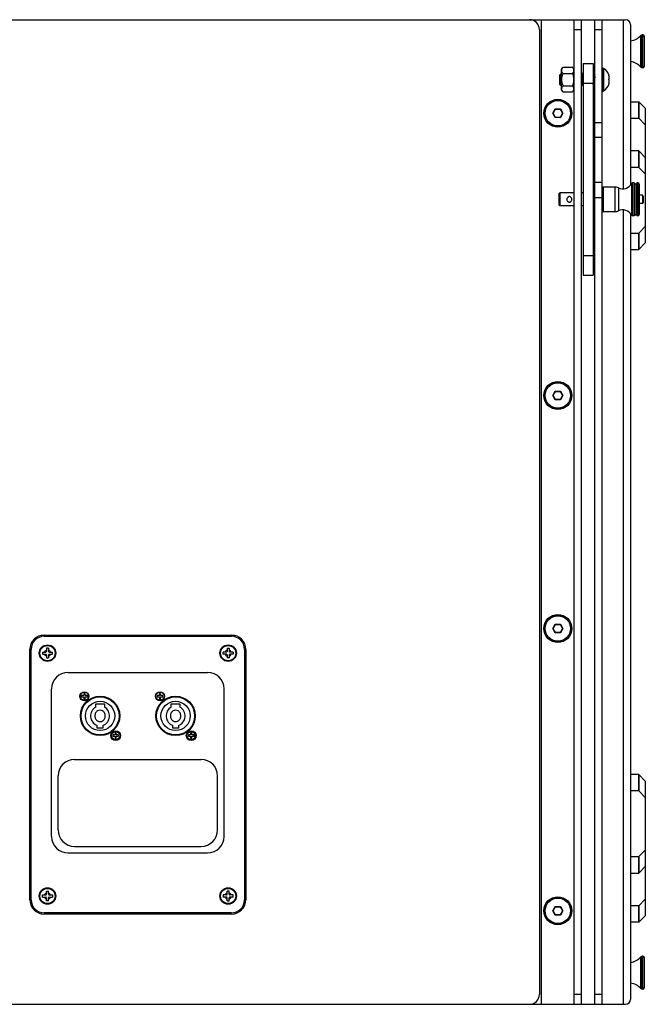
# Model space of a CAD drawing. Units: millimetres. Extents: x 2540 to 5573, y 1299 to 3782.
# Drawn here: x 5192 to 5573, y 2237 to 2837 of the extents above; entities that cross this region are included whole.
import ezdxf

# ---------------------------------------------------------------- set-up
doc = ezdxf.new("R2010")
doc.units = ezdxf.units.MM
for name, color, linetype in [('02___PRT_ALL_AXES', 7, 'Continuous'), ('03___PRT_ALL_CURVES', 7, 'Continuous'), ('06___PRT_ALL_SURFS', 7, 'Continuous')]:
    doc.layers.add(name, color=color, linetype=linetype)

msp = doc.modelspace()

# ---------------------------------------------------------------- linework, layer by layer
at = {"color": 4, "linetype": 'Continuous'}
for p, q in [((4966.607, 2837.306), (5560.607, 2837.306)), ((5509.357, 2237.306), (5509.357, 2837.306)), ((5529.357, 2237.306), (5529.357, 2837.306)), ((5533.857, 2237.306), (5533.857, 2837.306)), ((5541.857, 2237.306), (5541.857, 2837.306)), ((5546.357, 2237.306), (5546.357, 2837.306)), ((5559.107, 2837.306), (5559.107, 2734.249)), ((5563.607, 2834.306), (5563.607, 2736.572)), ((5508.107, 2831.306), (5508.107, 2243.306)), ((5529.357, 2831.306), (5533.857, 2831.306)), ((5541.857, 2831.306), (5546.357, 2831.306)), ((5522.604, 2808.312), (5528.11, 2808.312)), ((5520.357, 2803.506), (5520.708, 2803.858)), ((5520.357, 2803.506), (5520.357, 2798.106)), ((5520.844, 2803.645), (5520.724, 2803.852)), ((5521.179, 2804.31), (5520.818, 2803.689)), ((5521.229, 2804.378), (5521.357, 2804.506)), ((5521.357, 2806.806), (5521.357, 2794.806)), ((5522.604, 2804.559), (5528.11, 2804.559)), ((5534.399, 2804.69), (5533.857, 2803.756)), ((5534.399, 2804.69), (5534.418, 2804.706)), ((5534.518, 2804.706), (5534.537, 2804.69)), ((5534.857, 2804.139), (5534.537, 2804.69)), ((5540.899, 2804.69), (5540.857, 2804.617)), ((5540.899, 2804.69), (5540.918, 2804.706)), ((5541.037, 2804.69), (5541.018, 2804.706)), ((5541.644, 2803.645), (5541.037, 2804.69)), ((5541.857, 2804.1), (5541.618, 2803.689)), ((5546.663, 2807.806), (5546.663, 2793.806)), ((5547.178, 2807.664), (5547.178, 2793.949)), ((5550.424, 2803.507), (5550.588, 2803.507)), ((5550.461, 2803.327), (5550.588, 2803.507)), ((5520.357, 2798.106), (5521.121, 2797.343)), ((5521.134, 2797.348), (5521.12, 2797.343)), ((5521.134, 2797.348), (5521.357, 2797.732)), ((5522.604, 2797.054), (5528.11, 2797.054)), ((5528.442, 2796.812), (5528.441, 2796.814)), ((5533.887, 2796.923), (5534.468, 2797.923)), ((5534.104, 2801.351), (5534.186, 2800.215)), ((5534.443, 2797.968), (5534.857, 2797.254)), ((5540.857, 2797.732), (5540.968, 2797.923)), ((5540.943, 2797.968), (5541.549, 2796.923)), ((5541.668, 2796.906), (5541.687, 2796.923)), ((5541.687, 2796.923), (5541.857, 2797.216)), ((5550.588, 2798.106), (5550.424, 2798.106)), ((5550.461, 2798.286), (5550.588, 2798.106)), ((5522.604, 2793.301), (5528.11, 2793.301)), ((5563.607, 2787.306), (5568.607, 2787.306)), ((5516.24, 2780.306), (5517.798, 2783.006)), ((5517.798, 2777.606), (5516.24, 2780.306)), ((5516.47, 2780.306), (5516.24, 2780.306)), ((5516.47, 2780.306), (5517.914, 2782.806)), ((5517.914, 2777.806), (5516.47, 2780.306)), ((5517.798, 2783.006), (5520.916, 2783.006)), ((5517.914, 2782.806), (5517.798, 2783.006)), ((5517.914, 2782.806), (5520.801, 2782.806)), ((5520.801, 2782.806), (5520.916, 2783.006)), ((5520.801, 2782.806), (5522.244, 2780.306)), ((5522.244, 2780.306), (5520.801, 2777.806)), ((5520.916, 2783.006), (5522.475, 2780.306)), ((5522.475, 2780.306), (5520.916, 2777.606)), ((5522.244, 2780.306), (5522.475, 2780.306)), ((5572.607, 2783.306), (5572.607, 2701.306)), ((5517.914, 2777.806), (5517.798, 2777.606)), ((5520.916, 2777.606), (5517.798, 2777.606)), ((5520.801, 2777.806), (5517.914, 2777.806)), ((5520.801, 2777.806), (5520.916, 2777.606)), ((5541.857, 2774.719), (5546.357, 2774.719)), ((5563.607, 2777.306), (5568.607, 2777.306)), ((5568.607, 2777.306), (5572.607, 2773.306)), ((5546.357, 2765.554), (5541.857, 2765.554)), ((5568.607, 2757.306), (5563.607, 2757.306)), ((5568.607, 2747.306), (5563.607, 2747.306)), ((5568.607, 2747.306), (5572.607, 2743.306)), ((5546.357, 2738.059), (5541.857, 2738.059)), ((5541.857, 2728.893), (5546.357, 2728.893)), ((5559.107, 2721.384), (5559.107, 2237.306)), ((5563.607, 2719.056), (5563.607, 2240.306)), ((5563.607, 2707.306), (5568.607, 2707.306)), ((5572.607, 2711.306), (5568.607, 2707.306)), ((5563.607, 2697.306), (5568.607, 2697.306)), ((5516.24, 2608.306), (5517.798, 2611.006)), ((5516.47, 2608.306), (5517.914, 2610.806)), ((5517.798, 2611.006), (5520.916, 2611.006)), ((5517.914, 2610.806), (5517.798, 2611.006)), ((5517.914, 2610.806), (5520.801, 2610.806)), ((5520.801, 2610.806), (5520.916, 2611.006)), ((5520.801, 2610.806), (5522.244, 2608.306)), ((5520.916, 2611.006), (5522.475, 2608.306)), ((5517.798, 2605.606), (5516.24, 2608.306)), ((5516.47, 2608.306), (5516.24, 2608.306)), ((5517.914, 2605.806), (5516.47, 2608.306)), ((5517.914, 2605.806), (5517.798, 2605.606)), ((5520.916, 2605.606), (5517.798, 2605.606)), ((5520.801, 2605.806), (5517.914, 2605.806)), ((5522.244, 2608.306), (5520.801, 2605.806)), ((5520.801, 2605.806), (5520.916, 2605.606)), ((5522.475, 2608.306), (5520.916, 2605.606)), ((5522.244, 2608.306), (5522.475, 2608.306)), ((5516.24, 2466.306), (5517.798, 2469.006)), ((5517.798, 2463.606), (5516.24, 2466.306)), ((5516.47, 2466.306), (5516.24, 2466.306)), ((5516.47, 2466.306), (5517.914, 2468.806)), ((5517.914, 2463.806), (5516.47, 2466.306)), ((5517.798, 2469.006), (5520.916, 2469.006)), ((5517.914, 2468.806), (5517.798, 2469.006)), ((5517.914, 2468.806), (5520.801, 2468.806)), ((5520.801, 2468.806), (5520.916, 2469.006)), ((5520.801, 2468.806), (5522.244, 2466.306)), ((5522.244, 2466.306), (5520.801, 2463.806)), ((5520.916, 2469.006), (5522.475, 2466.306)), ((5522.475, 2466.306), (5520.916, 2463.606)), ((5522.244, 2466.306), (5522.475, 2466.306)), ((5517.914, 2463.806), (5517.798, 2463.606)), ((5520.916, 2463.606), (5517.798, 2463.606)), ((5520.801, 2463.806), (5517.914, 2463.806)), ((5520.801, 2463.806), (5520.916, 2463.606)), ((5209.264, 2454.264), (5207.95, 2454.264)), ((5207.95, 2454.264), (5207.95, 2452.358)), ((5209.264, 2454.264), (5209.264, 2452.358)), ((5317.95, 2454.264), (5319.264, 2454.264)), ((5317.95, 2454.264), (5317.95, 2452.358)), ((5319.264, 2454.264), (5319.264, 2452.358)), ((5205.65, 2451.964), (5207.556, 2451.964)), ((5205.65, 2451.964), (5205.65, 2450.649)), ((5205.65, 2450.649), (5207.556, 2450.649)), ((5207.95, 2450.255), (5207.95, 2448.349)), ((5207.95, 2448.349), (5209.264, 2448.349)), ((5209.264, 2450.255), (5209.264, 2448.349)), ((5209.659, 2451.964), (5211.564, 2451.964)), ((5209.659, 2450.649), (5211.564, 2450.649)), ((5211.564, 2450.649), (5211.564, 2451.964)), ((5317.556, 2451.964), (5315.65, 2451.964)), ((5315.65, 2450.649), (5315.65, 2451.964)), ((5317.556, 2450.649), (5315.65, 2450.649)), ((5317.95, 2450.255), (5317.95, 2448.349)), ((5319.264, 2448.349), (5317.95, 2448.349)), ((5319.264, 2450.255), (5319.264, 2448.349)), ((5321.564, 2451.964), (5319.659, 2451.964)), ((5321.564, 2450.649), (5319.659, 2450.649)), ((5321.564, 2451.964), (5321.564, 2450.649)), ((5230.707, 2425.456), (5229.357, 2425.456)), ((5229.357, 2425.456), (5229.357, 2424.656)), ((5229.357, 2424.656), (5230.707, 2424.656)), ((5231.507, 2426.806), (5230.707, 2426.806)), ((5230.707, 2426.806), (5230.707, 2425.456)), ((5230.707, 2424.656), (5230.707, 2423.306)), ((5231.507, 2425.456), (5231.507, 2426.806)), ((5232.857, 2425.456), (5231.507, 2425.456)), ((5231.507, 2424.656), (5232.857, 2424.656)), ((5231.507, 2423.306), (5231.507, 2424.656)), ((5232.857, 2424.656), (5232.857, 2425.456)), ((5276.707, 2425.456), (5275.357, 2425.456)), ((5275.357, 2425.456), (5275.357, 2424.656)), ((5275.357, 2424.656), (5276.707, 2424.656)), ((5277.507, 2426.806), (5276.707, 2426.806)), ((5276.707, 2426.806), (5276.707, 2425.456)), ((5276.707, 2424.656), (5276.707, 2423.306)), ((5277.507, 2425.456), (5277.507, 2426.806)), ((5278.857, 2425.456), (5277.507, 2425.456)), ((5277.507, 2424.656), (5278.857, 2424.656)), ((5277.507, 2423.306), (5277.507, 2424.656)), ((5278.857, 2424.656), (5278.857, 2425.456)), ((5230.707, 2423.306), (5231.507, 2423.306)), ((5237.957, 2420.456), (5243.257, 2420.456)), ((5237.957, 2418.47), (5237.957, 2420.456)), ((5243.257, 2420.456), (5243.257, 2418.47)), ((5276.707, 2423.306), (5277.507, 2423.306)), ((5283.957, 2420.456), (5289.257, 2420.456)), ((5283.957, 2418.47), (5283.957, 2420.456)), ((5289.257, 2420.456), (5289.257, 2418.47)), ((5238.907, 2405.656), (5238.907, 2407.229)), ((5242.307, 2407.229), (5242.307, 2405.656)), ((5284.907, 2405.656), (5284.907, 2407.229)), ((5288.307, 2407.229), (5288.307, 2405.656)), ((5242.307, 2405.656), (5238.907, 2405.656)), ((5249.707, 2401.456), (5248.357, 2401.456)), ((5248.357, 2401.456), (5248.357, 2400.656)), ((5248.357, 2400.656), (5249.707, 2400.656)), ((5250.507, 2402.806), (5249.707, 2402.806)), ((5249.707, 2402.806), (5249.707, 2401.456)), ((5249.707, 2400.656), (5249.707, 2399.306)), ((5250.507, 2401.456), (5250.507, 2402.806)), ((5251.857, 2401.456), (5250.507, 2401.456)), ((5250.507, 2400.656), (5251.857, 2400.656)), ((5250.507, 2399.306), (5250.507, 2400.656)), ((5251.857, 2400.656), (5251.857, 2401.456)), ((5288.307, 2405.656), (5284.907, 2405.656)), ((5295.707, 2401.456), (5294.357, 2401.456)), ((5294.357, 2401.456), (5294.357, 2400.656)), ((5294.357, 2400.656), (5295.707, 2400.656)), ((5296.507, 2402.806), (5295.707, 2402.806)), ((5295.707, 2402.806), (5295.707, 2401.456)), ((5295.707, 2400.656), (5295.707, 2399.306)), ((5296.507, 2401.456), (5296.507, 2402.806)), ((5297.857, 2401.456), (5296.507, 2401.456)), ((5296.507, 2400.656), (5297.857, 2400.656)), ((5296.507, 2399.306), (5296.507, 2400.656)), ((5297.857, 2400.656), (5297.857, 2401.456)), ((5249.707, 2399.306), (5250.507, 2399.306)), ((5295.707, 2399.306), (5296.507, 2399.306)), ((5568.607, 2377.306), (5563.607, 2377.306)), ((5572.607, 2373.306), (5572.607, 2291.306)), ((5568.607, 2367.306), (5563.607, 2367.306)), ((5568.607, 2367.306), (5572.607, 2363.306)), ((5572.607, 2331.306), (5568.607, 2327.306)), ((5563.607, 2327.306), (5568.607, 2327.306)), ((5563.607, 2317.306), (5568.607, 2317.306)), ((5207.95, 2306.264), (5209.264, 2306.264)), ((5207.95, 2304.358), (5207.95, 2306.264)), ((5209.264, 2304.358), (5209.264, 2306.264)), ((5319.264, 2306.264), (5317.95, 2306.264)), ((5317.95, 2304.358), (5317.95, 2306.264)), ((5319.264, 2304.358), (5319.264, 2306.264)), ((5205.65, 2303.964), (5207.556, 2303.964)), ((5205.65, 2302.649), (5205.65, 2303.964)), ((5205.65, 2302.649), (5207.556, 2302.649)), ((5207.95, 2300.349), (5207.95, 2302.255)), ((5209.264, 2300.349), (5207.95, 2300.349)), ((5209.264, 2300.349), (5209.264, 2302.255)), ((5209.659, 2303.964), (5211.564, 2303.964)), ((5209.659, 2302.649), (5211.564, 2302.649)), ((5211.564, 2303.964), (5211.564, 2302.649)), ((5317.556, 2303.964), (5315.65, 2303.964)), ((5315.65, 2303.964), (5315.65, 2302.649)), ((5317.556, 2302.649), (5315.65, 2302.649)), ((5317.95, 2300.349), (5317.95, 2302.255)), ((5317.95, 2300.349), (5319.264, 2300.349)), ((5319.264, 2300.349), (5319.264, 2302.255)), ((5321.564, 2303.964), (5319.659, 2303.964)), ((5321.564, 2302.649), (5319.659, 2302.649)), ((5321.564, 2302.649), (5321.564, 2303.964)), ((5568.607, 2297.306), (5572.607, 2301.306)), ((5516.24, 2294.306), (5517.798, 2297.006)), ((5517.798, 2291.606), (5516.24, 2294.306)), ((5516.47, 2294.306), (5516.24, 2294.306)), ((5516.47, 2294.306), (5517.914, 2296.806)), ((5517.914, 2291.806), (5516.47, 2294.306)), ((5517.798, 2297.006), (5520.916, 2297.006)), ((5517.914, 2296.806), (5517.798, 2297.006)), ((5517.914, 2296.806), (5520.801, 2296.806)), ((5520.801, 2296.806), (5520.916, 2297.006)), ((5520.801, 2296.806), (5522.244, 2294.306)), ((5522.244, 2294.306), (5520.801, 2291.806)), ((5520.916, 2297.006), (5522.475, 2294.306)), ((5522.475, 2294.306), (5520.916, 2291.606)), ((5522.244, 2294.306), (5522.475, 2294.306)), ((5568.607, 2297.306), (5563.607, 2297.306)), ((5517.914, 2291.806), (5517.798, 2291.606)), ((5520.916, 2291.606), (5517.798, 2291.606)), ((5520.801, 2291.806), (5517.914, 2291.806)), ((5520.801, 2291.806), (5520.916, 2291.606)), ((5568.607, 2287.306), (5563.607, 2287.306)), ((5533.857, 2243.306), (5529.357, 2243.306)), ((5546.357, 2243.306), (5541.857, 2243.306)), ((4985.357, 2237.306), (5560.607, 2237.306))]:
    msp.add_line(p, q, dxfattribs=at)
at = {"color": 4}
for p, q in [((5206.607, 2462.306), (5320.607, 2462.306)), ((5206.607, 2461.556), (5320.607, 2461.556)), ((5197.857, 2301.056), (5197.857, 2453.556)), ((5198.607, 2301.056), (5198.607, 2453.556)), ((5328.607, 2453.556), (5328.607, 2301.056)), ((5329.357, 2453.556), (5329.357, 2301.056)), ((5221.107, 2439.556), (5306.107, 2439.556)), ((5211.107, 2339.556), (5211.107, 2429.556)), ((5316.107, 2339.556), (5316.107, 2429.556)), ((5225.107, 2386.556), (5302.107, 2386.556)), ((5215.107, 2343.556), (5215.107, 2376.556)), ((5312.107, 2343.556), (5312.107, 2376.556)), ((5221.107, 2329.556), (5306.107, 2329.556)), ((5225.107, 2333.556), (5302.107, 2333.556)), ((5320.607, 2293.056), (5206.607, 2293.056)), ((5320.607, 2292.306), (5206.607, 2292.306))]:
    msp.add_line(p, q, dxfattribs=at)
at = {"color": 4, "linetype": 'Continuous'}
for centre, radius in [((5519.357, 2780.306), 8.5), ((5519.357, 2780.306), 7.85), ((5519.357, 2780.306), 7.75), ((5519.357, 2608.306), 8.5), ((5519.357, 2608.306), 7.85), ((5519.357, 2608.306), 7.75), ((5519.357, 2466.306), 8.5), ((5519.357, 2466.306), 7.85), ((5519.357, 2466.306), 7.75), ((5208.607, 2451.306), 4.6), ((5318.607, 2451.306), 4.6), ((5231.107, 2425.056), 2.75), ((5231.107, 2425.056), 2.5), ((5240.607, 2413.056), 11.6), ((5277.107, 2425.056), 2.75), ((5277.107, 2425.056), 2.5), ((5286.607, 2413.056), 11.6), ((5240.607, 2413.056), 8.9), ((5286.607, 2413.056), 8.9), ((5250.107, 2401.056), 3), ((5250.107, 2401.056), 2.5), ((5296.107, 2401.056), 3), ((5296.107, 2401.056), 2.5), ((5208.607, 2303.306), 4.6), ((5318.607, 2303.306), 4.6), ((5519.357, 2294.306), 8.5), ((5519.357, 2294.306), 7.85), ((5519.357, 2294.306), 7.75)]:
    msp.add_circle(centre, radius, dxfattribs=at)
at = {"color": 4}
for centre in [(5208.607, 2451.306), (5318.607, 2451.306), (5208.607, 2303.306), (5318.607, 2303.306)]:
    msp.add_circle(centre, 5, dxfattribs=at)
at = {"color": 4, "linetype": 'Continuous'}
for centre, radius, start, end in [((5502.107, 2831.306), 6, 0, 90), ((5560.607, 2834.306), 3, 0, 90), ((5524.082, 2805.819), 2.898, 120.660423, 160.079105), ((5526.632, 2805.819), 2.898, 19.920895, 59.339577), ((5546.663, 2806.806), 1, 58.997281, 90), ((5544.862, 2802.148), 5.726, 11.892048, 13.732877), ((5544.92, 2802.156), 5.667, 346.218209, 11.926495), ((5544.922, 2799.456), 5.665, 348.070211, 13.786834), ((5544.831, 2799.473), 5.758, 346.266284, 348.097793), ((5524.082, 2795.794), 2.898, 199.920895, 239.339577), ((5526.632, 2795.794), 2.898, 300.660423, 340.079105), ((5546.663, 2794.806), 1, 270, 301.002719), ((5526.357, 2727.806), 1.5, 172.331116, 187.668884), ((5526.357, 2727.806), 1.5, 352.331116, 7.668884), ((5207.556, 2452.358), 0.394, 270, 0), ((5207.556, 2450.255), 0.394, 0, 90), ((5209.659, 2452.358), 0.394, 180, 270), ((5209.659, 2450.255), 0.394, 90, 180), ((5317.556, 2452.358), 0.394, 270, 0), ((5317.556, 2450.255), 0.394, 0, 90), ((5319.659, 2452.358), 0.394, 180, 270), ((5319.659, 2450.255), 0.394, 90, 180), ((5207.556, 2304.358), 0.394, 270, 0), ((5209.659, 2304.358), 0.394, 180, 270), ((5317.556, 2304.358), 0.394, 270, 0), ((5319.659, 2304.358), 0.394, 180, 270), ((5207.556, 2302.255), 0.394, 0, 90), ((5209.659, 2302.255), 0.394, 90, 180), ((5317.556, 2302.255), 0.394, 0, 90), ((5319.659, 2302.255), 0.394, 90, 180), ((5502.107, 2243.306), 6, 270, 0), ((5560.607, 2240.306), 3, 270, 0)]:
    msp.add_arc(centre, radius, start, end, dxfattribs=at)
at = {"color": 4}
for centre, radius, start, end in [((5206.607, 2453.556), 8.75, 90, 180), ((5206.607, 2453.556), 8, 90, 180), ((5320.607, 2453.556), 8.75, 0, 90), ((5320.607, 2453.556), 8, 0, 90), ((5221.107, 2429.556), 10, 90, 180), ((5306.107, 2429.556), 10, 0, 90), ((5225.107, 2376.556), 10, 90, 180), ((5302.107, 2376.556), 10, 0, 90), ((5225.107, 2343.556), 10, 180, 270), ((5302.107, 2343.556), 10, 270, 0), ((5221.107, 2339.556), 10, 180, 270), ((5306.107, 2339.556), 10, 270, 0), ((5206.607, 2301.056), 8.75, 180, 270), ((5206.607, 2301.056), 8, 180, 270), ((5320.607, 2301.056), 8, 270, 0), ((5320.607, 2301.056), 8.75, 270, 0)]:
    msp.add_arc(centre, radius, start, end, dxfattribs=at)
at = {"color": 4, "linetype": 'Continuous'}
for centre, start_param, end_param in [((5240.607, 2413.056), 0.4789748, 2.8414545), ((5240.607, 2413.056), -2.8414545, -0.4789748), ((5286.607, 2413.056), 0.4789748, 2.8414545), ((5286.607, 2413.056), -2.8414545, -0.4789748)]:
    msp.add_ellipse(centre, major_axis=(0, 6.1), ratio=0.942623, start_param=start_param, end_param=end_param, dxfattribs=at)
for points, knots in [([(5522.243, 2808.044), (5522.11, 2807.921), (5521.89, 2807.651), (5521.689, 2807.192), (5521.598, 2806.731), (5521.583, 2806.115), (5521.732, 2805.477), (5522.126, 2804.903), (5522.428, 2804.663), (5522.604, 2804.559)], [0, 0, 0, 0, 0.5420059, 1.0271651, 1.4885114, 1.9429451, 2.8721315, 3.3932264, 4.0070558, 4.0070558, 4.0070558, 4.0070558]), ([(5522.604, 2808.312), (5522.57, 2808.292), (5522.443, 2808.212), (5522.324, 2808.119), (5522.243, 2808.044)], [0, 0, 0, 0, 0.11903067, 0.4506265, 0.4506265, 0.4506265, 0.4506265]), ([(5528.472, 2808.044), (5528.446, 2808.068), (5528.333, 2808.167), (5528.209, 2808.253), (5528.11, 2808.312)], [0, 0, 0, 0, 0.10669154, 0.45063545, 0.45063545, 0.45063545, 0.45063545]), ([(5528.11, 2804.559), (5528.286, 2804.663), (5528.588, 2804.903), (5528.982, 2805.477), (5529.132, 2806.115), (5529.117, 2806.731), (5529.025, 2807.192), (5528.825, 2807.651), (5528.604, 2807.921), (5528.472, 2808.044)], [0, 0, 0, 0, 0.6138076, 1.1348627, 2.0640139, 2.5184608, 2.979824, 3.465001, 4.0070307, 4.0070307, 4.0070307, 4.0070307]), ([(5520.724, 2803.852), (5520.722, 2803.855), (5520.718, 2803.862), (5520.71, 2803.859), (5520.708, 2803.858)], [0, 0, 0, 0, 0.010986371, 0.018997284, 0.018997284, 0.018997284, 0.018997284]), ([(5520.914, 2800.806), (5520.899, 2801.179), (5520.877, 2801.721), (5520.846, 2802.413), (5520.823, 2802.86), (5520.799, 2803.235), (5520.779, 2803.497), (5520.762, 2803.661), (5520.75, 2803.748), (5520.739, 2803.809), (5520.73, 2803.842), (5520.724, 2803.852)], [0, 0, 0, 0, 1.1185482, 1.6270592, 2.0791258, 2.4595031, 2.7550779, 2.8676939, 2.9554846, 3.0177602, 3.0544354, 3.0544354, 3.0544354, 3.0544354]), ([(5520.844, 2803.645), (5520.86, 2803.618), (5520.883, 2803.535), (5520.913, 2803.382), (5520.944, 2803.165), (5520.975, 2802.894), (5521.006, 2802.572), (5521.05, 2802.066), (5521.103, 2801.374), (5521.164, 2800.52), (5521.225, 2799.693), (5521.285, 2798.972), (5521.331, 2798.536), (5521.357, 2798.349)], [0, 0, 0, 0, 0.0945277, 0.2526512, 0.472043, 0.7479482, 1.0740036, 1.4425333, 2.2712184, 3.1556008, 4.0118316, 4.7588164, 5.326121, 5.326121, 5.326121, 5.326121]), ([(5521.179, 2804.31), (5521.183, 2804.317), (5521.198, 2804.341), (5521.215, 2804.364), (5521.229, 2804.378)], [0, 0, 0, 0, 0.023914925, 0.084148705, 0.084148705, 0.084148705, 0.084148705]), ([(5521.229, 2804.378), (5521.246, 2804.395), (5521.293, 2804.426), (5521.341, 2804.396), (5521.357, 2804.379)], [0, 0, 0, 0, 0.07280533, 0.14398289, 0.14398289, 0.14398289, 0.14398289]), ([(5522.604, 2804.559), (5522.182, 2804.059), (5521.816, 2803.092), (5521.624, 2801.797), (5521.58, 2800.806), (5521.624, 2799.815), (5521.816, 2798.521), (5522.182, 2797.554), (5522.604, 2797.054)], [0, 0, 0, 0, 1.9621436, 2.9514777, 3.9409655, 4.9304531, 5.9197829, 7.881913, 7.881913, 7.881913, 7.881913]), ([(5528.11, 2797.054), (5528.532, 2797.554), (5528.899, 2798.521), (5529.09, 2799.815), (5529.135, 2800.806), (5529.09, 2801.797), (5528.899, 2803.092), (5528.532, 2804.059), (5528.11, 2804.559)], [0, 0, 0, 0, 1.9621378, 2.9514447, 3.9409735, 4.9305031, 5.9198085, 7.8819096, 7.8819096, 7.8819096, 7.8819096]), ([(5533.857, 2803.617), (5533.871, 2803.581), (5533.894, 2803.488), (5533.923, 2803.318), (5533.953, 2803.094), (5533.996, 2802.699), (5534.047, 2802.112), (5534.084, 2801.618), (5534.104, 2801.351)], [0, 0, 0, 0, 0.1145488, 0.2874135, 0.515594, 0.7943909, 1.4788372, 2.2813114, 2.2813114, 2.2813114, 2.2813114]), ([(5534.418, 2804.706), (5534.428, 2804.706), (5534.447, 2804.676), (5534.462, 2804.622), (5534.483, 2804.526), (5534.502, 2804.398), (5534.522, 2804.235), (5534.55, 2803.953), (5534.585, 2803.529), (5534.624, 2802.946), (5534.664, 2802.28), (5534.704, 2801.558), (5534.73, 2801.06), (5534.743, 2800.806)], [0, 0, 0, 0, 0.0276555, 0.0873846, 0.1825624, 0.3130984, 0.4779842, 0.6757962, 1.1625083, 1.7548898, 2.4303793, 3.163096, 3.9250469, 3.9250469, 3.9250469, 3.9250469]), ([(5534.537, 2804.69), (5534.546, 2804.675), (5534.56, 2804.63), (5534.579, 2804.548), (5534.597, 2804.434), (5534.624, 2804.221), (5534.656, 2803.885), (5534.694, 2803.405), (5534.731, 2802.837), (5534.782, 2801.961), (5534.818, 2801.276), (5534.843, 2800.806)], [0, 0, 0, 0, 0.0531028, 0.1375577, 0.253473, 0.4000964, 0.7807651, 1.2671474, 1.8429002, 2.4885362, 3.9001574, 3.9001574, 3.9001574, 3.9001574]), ([(5540.918, 2804.706), (5540.928, 2804.706), (5540.947, 2804.676), (5540.962, 2804.622), (5540.983, 2804.526), (5541.002, 2804.398), (5541.022, 2804.235), (5541.05, 2803.953), (5541.085, 2803.529), (5541.124, 2802.946), (5541.164, 2802.28), (5541.204, 2801.558), (5541.23, 2801.06), (5541.243, 2800.806)], [0, 0, 0, 0, 0.0276555, 0.0873846, 0.1825624, 0.3130984, 0.4779842, 0.6757962, 1.1625083, 1.7548898, 2.4303793, 3.163096, 3.9250469, 3.9250469, 3.9250469, 3.9250469]), ([(5541.343, 2800.806), (5541.318, 2801.276), (5541.282, 2801.961), (5541.231, 2802.837), (5541.194, 2803.405), (5541.156, 2803.885), (5541.124, 2804.221), (5541.097, 2804.434), (5541.079, 2804.548), (5541.06, 2804.63), (5541.046, 2804.675), (5541.037, 2804.69)], [0, 0, 0, 0, 1.4116269, 2.0572614, 2.6329919, 3.1193676, 3.5000523, 3.6466818, 3.7626011, 3.847056, 3.900157, 3.900157, 3.900157, 3.900157]), ([(5541.644, 2803.645), (5541.657, 2803.624), (5541.676, 2803.562), (5541.701, 2803.447), (5541.727, 2803.289), (5541.765, 2802.999), (5541.809, 2802.553), (5541.841, 2802.173), (5541.857, 2801.964)], [0, 0, 0, 0, 0.0740768, 0.1920754, 0.3531475, 0.5550683, 1.0681391, 1.698354, 1.698354, 1.698354, 1.698354]), ([(5521.12, 2797.343), (5521.113, 2797.35), (5521.105, 2797.382), (5521.093, 2797.44), (5521.081, 2797.531), (5521.069, 2797.651), (5521.056, 2797.801), (5521.038, 2798.054), (5521.017, 2798.431), (5520.992, 2798.945), (5520.966, 2799.527), (5520.941, 2800.156), (5520.923, 2800.587), (5520.914, 2800.806)], [0, 0, 0, 0, 0.030907, 0.0917891, 0.1830838, 0.3043205, 0.4545442, 0.6325213, 1.0651723, 1.5865962, 2.1772684, 2.8143855, 3.4727913, 3.4727913, 3.4727913, 3.4727913]), ([(5522.604, 2797.054), (5522.425, 2796.947), (5522.118, 2796.704), (5521.809, 2796.245), (5521.647, 2795.775), (5521.585, 2795.306), (5521.602, 2794.837), (5521.705, 2794.367), (5521.927, 2793.9), (5522.167, 2793.631), (5522.31, 2793.509)], [0, 0, 0, 0, 0.6243045, 1.1534118, 1.6369487, 2.1031385, 2.5663403, 3.0379546, 3.537215, 4.1017394, 4.1017394, 4.1017394, 4.1017394]), ([(5528.441, 2796.814), (5528.416, 2796.835), (5528.312, 2796.923), (5528.2, 2797.001), (5528.11, 2797.054)], [0, 0, 0, 0, 0.09721874, 0.40854052, 0.40854052, 0.40854052, 0.40854052]), ([(5528.407, 2793.511), (5528.54, 2793.624), (5528.764, 2793.871), (5528.982, 2794.298), (5529.095, 2794.729), (5529.131, 2795.159), (5529.1, 2795.59), (5528.995, 2796.021), (5528.787, 2796.448), (5528.571, 2796.698), (5528.442, 2796.812)], [0, 0, 0, 0, 0.5222543, 0.9862906, 1.423373, 1.8505431, 2.2773766, 2.7131628, 3.1740419, 3.6898879, 3.6898879, 3.6898879, 3.6898879]), ([(5534.186, 2800.215), (5534.207, 2799.94), (5534.237, 2799.543), (5534.281, 2799.038), (5534.312, 2798.717), (5534.343, 2798.446), (5534.373, 2798.23), (5534.404, 2798.077), (5534.427, 2797.995), (5534.443, 2797.968)], [0, 0, 0, 0, 0.8267859, 1.1943659, 1.5195514, 1.7947053, 2.0134933, 2.1711983, 2.2655204, 2.2655204, 2.2655204, 2.2655204]), ([(5534.743, 2800.806), (5534.753, 2800.628), (5534.789, 2799.948), (5534.826, 2799.268), (5534.857, 2798.767)], [0, 0, 0, 0, 0.5355215, 2.0426605, 2.0426605, 2.0426605, 2.0426605]), ([(5540.857, 2798.349), (5540.869, 2798.266), (5540.886, 2798.155), (5540.917, 2798.028), (5540.933, 2797.984), (5540.943, 2797.968)], [0, 0, 0, 0, 0.25151733, 0.33562816, 0.39157979, 0.39157979, 0.39157979, 0.39157979]), ([(5541.243, 2800.806), (5541.268, 2800.336), (5541.305, 2799.652), (5541.356, 2798.776), (5541.393, 2798.207), (5541.43, 2797.728), (5541.463, 2797.392), (5541.49, 2797.179), (5541.508, 2797.065), (5541.526, 2796.982), (5541.541, 2796.938), (5541.549, 2796.923)], [0, 0, 0, 0, 1.4116118, 2.0572557, 2.6330033, 3.1193851, 3.5000532, 3.6466934, 3.7625931, 3.8470618, 3.900153, 3.900153, 3.900153, 3.900153]), ([(5541.343, 2800.806), (5541.357, 2800.553), (5541.383, 2800.055), (5541.423, 2799.333), (5541.463, 2798.667), (5541.502, 2798.084), (5541.536, 2797.659), (5541.565, 2797.378), (5541.585, 2797.214), (5541.604, 2797.086), (5541.625, 2796.991), (5541.64, 2796.937), (5541.659, 2796.906), (5541.668, 2796.906)], [0, 0, 0, 0, 0.7619509, 1.4946676, 2.1701571, 2.7625386, 3.2492507, 3.4470627, 3.6119485, 3.7424844, 3.8376623, 3.8973914, 3.9250469, 3.9250469, 3.9250469, 3.9250469]), ([(5541.549, 2796.923), (5541.551, 2796.92), (5541.555, 2796.913), (5541.563, 2796.906), (5541.568, 2796.906)], [0, 0, 0, 0, 0.008584713, 0.025520517, 0.025520517, 0.025520517, 0.025520517]), ([(5522.31, 2793.509), (5522.332, 2793.49), (5522.426, 2793.415), (5522.526, 2793.347), (5522.604, 2793.301)], [0, 0, 0, 0, 0.08621651, 0.36017577, 0.36017577, 0.36017577, 0.36017577]), ([(5528.11, 2793.301), (5528.138, 2793.317), (5528.241, 2793.381), (5528.339, 2793.454), (5528.407, 2793.511)], [0, 0, 0, 0, 0.0951059, 0.36400031, 0.36400031, 0.36400031, 0.36400031]), ([(5568.607, 2777.306), (5568.607, 2777.957), (5568.61, 2779.232), (5568.6, 2781.084), (5568.6, 2782.548), (5568.605, 2783.63), (5568.607, 2784.354), (5568.608, 2785.011), (5568.607, 2785.594), (5568.607, 2786.097), (5568.607, 2786.464), (5568.607, 2786.714), (5568.607, 2786.868), (5568.607, 2786.999), (5568.607, 2787.106), (5568.606, 2787.19), (5568.607, 2787.246), (5568.607, 2787.277), (5568.608, 2787.293), (5568.606, 2787.3), (5568.608, 2787.307), (5568.607, 2787.306)], [0, 0, 0, 0, 1.9507671, 3.8264968, 5.5553676, 6.3436283, 7.0708243, 7.7299095, 8.3145767, 8.8191228, 9.2387501, 9.4153934, 9.5693733, 9.7003, 9.8078329, 9.891753, 9.9518591, 9.9729195, 9.9879631, 9.9969892, 9.9999978, 9.9999978, 9.9999978, 9.9999978]), ([(5568.607, 2747.306), (5568.607, 2747.957), (5568.61, 2749.232), (5568.6, 2751.084), (5568.6, 2752.548), (5568.605, 2753.63), (5568.607, 2754.354), (5568.608, 2755.011), (5568.607, 2755.594), (5568.607, 2756.097), (5568.607, 2756.464), (5568.607, 2756.714), (5568.607, 2756.868), (5568.607, 2756.999), (5568.607, 2757.106), (5568.606, 2757.19), (5568.607, 2757.246), (5568.607, 2757.277), (5568.608, 2757.293), (5568.606, 2757.3), (5568.608, 2757.307), (5568.607, 2757.306)], [0, 0, 0, 0, 1.9507658, 3.826495, 5.5553658, 6.3436267, 7.0708231, 7.7299086, 8.314576, 8.8191223, 9.2387498, 9.4153931, 9.569373, 9.7002998, 9.8078328, 9.8917529, 9.951859, 9.9729195, 9.9879631, 9.9969892, 9.9999978, 9.9999978, 9.9999978, 9.9999978]), ([(5527.844, 2728.007), (5527.824, 2728.199), (5527.73, 2728.577), (5527.415, 2729.069), (5526.937, 2729.412), (5526.357, 2729.535), (5525.777, 2729.412), (5525.3, 2729.069), (5524.985, 2728.577), (5524.89, 2728.199), (5524.871, 2728.007)], [0, 0, 0, 0, 0.5792617, 1.1489202, 1.7179619, 2.2969477, 2.8759416, 3.4449926, 4.0146529, 4.5939023, 4.5939023, 4.5939023, 4.5939023]), ([(5524.871, 2727.606), (5524.89, 2727.414), (5524.985, 2727.036), (5525.3, 2726.544), (5525.777, 2726.201), (5526.357, 2726.078), (5526.937, 2726.201), (5527.415, 2726.544), (5527.73, 2727.036), (5527.824, 2727.414), (5527.844, 2727.606)], [0, 0, 0, 0, 0.5792628, 1.1489215, 1.7179625, 2.2969478, 2.875941, 3.4449914, 4.0146519, 4.5939023, 4.5939023, 4.5939023, 4.5939023]), ([(5568.607, 2697.306), (5568.605, 2697.31), (5568.61, 2697.327), (5568.605, 2697.362), (5568.608, 2697.423), (5568.606, 2697.506), (5568.607, 2697.614), (5568.607, 2697.804), (5568.607, 2698.097), (5568.607, 2698.516), (5568.607, 2699.019), (5568.608, 2699.601), (5568.607, 2700.521), (5568.6, 2701.822), (5568.6, 2703.529), (5568.61, 2705.381), (5568.607, 2706.656), (5568.607, 2707.306)], [0, 0, 0, 0, 0.0120356, 0.04814, 0.1082467, 0.1921675, 0.299701, 0.430628, 0.7612525, 1.1808807, 1.685428, 2.270096, 2.9291817, 4.4446386, 6.1735079, 8.0492352, 9.9999977, 9.9999977, 9.9999977, 9.9999977]), ([(5240.607, 2416.556), (5240.081, 2416.556), (5238.961, 2416.227), (5237.754, 2414.893), (5237.303, 2413.056), (5237.754, 2411.22), (5238.961, 2409.886), (5240.081, 2409.556), (5240.607, 2409.556)], [0, 0, 0, 0, 1.5779739, 3.3023733, 5.1656956, 7.0290179, 8.7534173, 10.3313913, 10.3313913, 10.3313913, 10.3313913]), ([(5240.607, 2409.556), (5241.133, 2409.556), (5242.253, 2409.886), (5243.461, 2411.22), (5243.911, 2413.056), (5243.461, 2414.893), (5242.253, 2416.227), (5241.133, 2416.556), (5240.607, 2416.556)], [0, 0, 0, 0, 1.5779739, 3.3023733, 5.1656956, 7.0290179, 8.7534173, 10.3313913, 10.3313913, 10.3313913, 10.3313913]), ([(5286.607, 2416.556), (5286.081, 2416.556), (5284.961, 2416.227), (5283.754, 2414.893), (5283.303, 2413.056), (5283.754, 2411.22), (5284.961, 2409.886), (5286.081, 2409.556), (5286.607, 2409.556)], [0, 0, 0, 0, 1.5779739, 3.3023733, 5.1656956, 7.0290179, 8.7534173, 10.3313913, 10.3313913, 10.3313913, 10.3313913]), ([(5286.607, 2409.556), (5287.133, 2409.556), (5288.253, 2409.886), (5289.461, 2411.22), (5289.911, 2413.056), (5289.461, 2414.893), (5288.253, 2416.227), (5287.133, 2416.556), (5286.607, 2416.556)], [0, 0, 0, 0, 1.5779739, 3.3023733, 5.1656956, 7.0290179, 8.7534173, 10.3313913, 10.3313913, 10.3313913, 10.3313913]), ([(5568.607, 2367.306), (5568.607, 2367.957), (5568.61, 2369.232), (5568.6, 2371.084), (5568.6, 2372.548), (5568.605, 2373.63), (5568.607, 2374.354), (5568.608, 2375.011), (5568.607, 2375.594), (5568.607, 2376.097), (5568.607, 2376.464), (5568.607, 2376.714), (5568.607, 2376.868), (5568.607, 2376.999), (5568.607, 2377.106), (5568.606, 2377.19), (5568.607, 2377.246), (5568.607, 2377.277), (5568.608, 2377.293), (5568.606, 2377.3), (5568.608, 2377.307), (5568.607, 2377.306)], [0, 0, 0, 0, 1.9507658, 3.826495, 5.5553658, 6.3436267, 7.0708231, 7.7299086, 8.314576, 8.8191223, 9.2387498, 9.4153931, 9.569373, 9.7002998, 9.8078328, 9.8917529, 9.951859, 9.9729195, 9.9879631, 9.9969892, 9.9999978, 9.9999978, 9.9999978, 9.9999978]), ([(5568.607, 2317.306), (5568.605, 2317.31), (5568.61, 2317.327), (5568.605, 2317.362), (5568.608, 2317.423), (5568.606, 2317.506), (5568.607, 2317.614), (5568.607, 2317.804), (5568.607, 2318.097), (5568.607, 2318.516), (5568.607, 2319.019), (5568.608, 2319.601), (5568.607, 2320.521), (5568.6, 2321.822), (5568.6, 2323.529), (5568.61, 2325.381), (5568.607, 2326.656), (5568.607, 2327.306)], [0, 0, 0, 0, 0.0120356, 0.04814, 0.1082467, 0.1921675, 0.299701, 0.430628, 0.7612525, 1.1808807, 1.685428, 2.270096, 2.9291817, 4.4446386, 6.1735079, 8.0492352, 9.9999977, 9.9999977, 9.9999977, 9.9999977]), ([(5568.607, 2287.306), (5568.605, 2287.31), (5568.61, 2287.327), (5568.605, 2287.362), (5568.607, 2287.423), (5568.606, 2287.506), (5568.607, 2287.614), (5568.607, 2287.804), (5568.607, 2288.097), (5568.607, 2288.516), (5568.607, 2289.019), (5568.608, 2289.601), (5568.607, 2290.521), (5568.6, 2291.822), (5568.6, 2293.529), (5568.61, 2295.381), (5568.607, 2296.656), (5568.607, 2297.306)], [0, 0, 0, 0, 0.012036, 0.0481407, 0.1082478, 0.192169, 0.2997028, 0.4306302, 0.7612553, 1.1808841, 1.685432, 2.2701004, 2.9291864, 4.4446435, 6.1735119, 8.0492378, 9.9999977, 9.9999977, 9.9999977, 9.9999977])]:
    msp.add_open_spline(points, degree=3, knots=knots, dxfattribs=at)
for points in [[(5206.749, 2451.964), (5206.937, 2452.498), (5207.416, 2452.976), (5207.95, 2453.165)], [(5207.95, 2449.448), (5207.416, 2449.637), (5206.937, 2450.115), (5206.749, 2450.649)], [(5209.264, 2453.165), (5209.798, 2452.976), (5210.277, 2452.498), (5210.466, 2451.964)], [(5210.466, 2450.649), (5210.277, 2450.115), (5209.798, 2449.637), (5209.264, 2449.448)], [(5317.95, 2453.165), (5317.416, 2452.976), (5316.937, 2452.498), (5316.749, 2451.964)], [(5316.749, 2450.649), (5316.937, 2450.115), (5317.416, 2449.637), (5317.95, 2449.448)], [(5320.466, 2451.964), (5320.277, 2452.498), (5319.798, 2452.976), (5319.264, 2453.165)], [(5319.264, 2449.448), (5319.798, 2449.637), (5320.277, 2450.115), (5320.466, 2450.649)], [(5207.95, 2305.165), (5207.416, 2304.976), (5206.937, 2304.498), (5206.749, 2303.964)], [(5210.466, 2303.964), (5210.277, 2304.498), (5209.798, 2304.976), (5209.264, 2305.165)], [(5316.749, 2303.964), (5316.937, 2304.498), (5317.416, 2304.976), (5317.95, 2305.165)], [(5319.264, 2305.165), (5319.798, 2304.976), (5320.277, 2304.498), (5320.466, 2303.964)], [(5206.749, 2302.649), (5206.937, 2302.115), (5207.416, 2301.637), (5207.95, 2301.448)], [(5209.264, 2301.448), (5209.798, 2301.637), (5210.277, 2302.115), (5210.466, 2302.649)], [(5317.95, 2301.448), (5317.416, 2301.637), (5316.937, 2302.115), (5316.749, 2302.649)], [(5320.466, 2302.649), (5320.277, 2302.115), (5319.798, 2301.637), (5319.264, 2301.448)]]:
    msp.add_open_spline(points, degree=3, dxfattribs=at)
at = {"layer": '02___PRT_ALL_AXES', "color": 4, "linetype": 'Continuous'}
for p, q in [((5569.86, 2808.412), (5569.86, 2827.686)), ((5570.631, 2808.049), (5570.631, 2828.049)), ((5571.107, 2828.049), (5570.631, 2828.049)), ((5571.107, 2808.049), (5571.107, 2828.049)), ((5572.107, 2809.049), (5572.107, 2827.049)), ((5534.857, 2810.639), (5534.857, 2681.639)), ((5534.857, 2810.639), (5540.857, 2810.639)), ((5540.857, 2810.639), (5540.857, 2681.639)), ((5571.107, 2808.049), (5570.631, 2808.049)), ((5534.518, 2804.706), (5534.418, 2804.706)), ((5541.018, 2804.706), (5540.918, 2804.706)), ((5546.663, 2807.806), (5546.357, 2807.806)), ((5534.857, 2798.639), (5540.857, 2798.639)), ((5541.668, 2796.906), (5541.568, 2796.906)), ((5546.663, 2793.806), (5546.357, 2793.806)), ((5564.176, 2737.434), (5564.176, 2718.178)), ((5564.794, 2737.806), (5564.794, 2717.806)), ((5565.757, 2737.806), (5564.794, 2737.806)), ((5565.757, 2737.806), (5565.757, 2717.806)), ((5566.107, 2736.206), (5565.757, 2736.206)), ((5566.107, 2736.806), (5566.107, 2718.806)), ((5567.107, 2736.806), (5567.107, 2718.806)), ((5567.457, 2736.206), (5567.107, 2736.206)), ((5567.457, 2737.806), (5567.457, 2717.806)), ((5568.157, 2737.806), (5567.457, 2737.806)), ((5568.157, 2737.806), (5568.157, 2717.806)), ((5568.857, 2737.106), (5568.857, 2718.506)), ((5520.657, 2731.806), (5520.057, 2731.206)), ((5520.057, 2731.206), (5520.057, 2724.406)), ((5520.657, 2731.806), (5520.657, 2723.806)), ((5529.357, 2731.806), (5520.657, 2731.806)), ((5534.857, 2731.806), (5533.857, 2731.806)), ((5541.857, 2731.806), (5540.857, 2731.806)), ((5546.857, 2735.306), (5546.857, 2720.306)), ((5554.036, 2735.306), (5546.857, 2735.306)), ((5554.036, 2735.306), (5554.036, 2720.306)), ((5556.202, 2734.813), (5556.202, 2720.8)), ((5570.857, 2730.306), (5568.857, 2730.306)), ((5570.857, 2730.306), (5570.857, 2725.306)), ((5520.057, 2724.406), (5520.657, 2723.806)), ((5570.857, 2725.306), (5568.857, 2725.306)), ((5571.357, 2729.806), (5571.357, 2725.806)), ((5529.357, 2723.806), (5520.657, 2723.806)), ((5534.857, 2723.806), (5533.857, 2723.806)), ((5541.857, 2723.806), (5540.857, 2723.806)), ((5554.036, 2720.306), (5546.857, 2720.306)), ((5566.107, 2719.406), (5565.757, 2719.406)), ((5567.457, 2719.406), (5567.107, 2719.406)), ((5565.757, 2717.806), (5564.794, 2717.806)), ((5568.157, 2717.806), (5567.457, 2717.806)), ((5534.857, 2693.639), (5540.857, 2693.639)), ((5534.857, 2681.639), (5540.857, 2681.639)), ((5569.86, 2246.927), (5569.86, 2266.201)), ((5571.107, 2266.564), (5570.631, 2266.564)), ((5570.631, 2246.564), (5570.631, 2266.564)), ((5571.107, 2246.564), (5571.107, 2266.564)), ((5572.107, 2247.564), (5572.107, 2265.564)), ((5571.107, 2246.564), (5570.631, 2246.564))]:
    msp.add_line(p, q, dxfattribs=at)
for centre in [(5240.607, 2413.056), (5286.607, 2413.056)]:
    msp.add_circle(centre, 12, dxfattribs=at)
for centre, radius, start, end in [((5562.827, 2833.501), 9.126, 274.912034, 320.415922), ((5570.631, 2827.049), 1, 90, 140.415922), ((5571.107, 2827.049), 1, 0, 90), ((5562.827, 2802.597), 9.126, 39.584078, 84.733385), ((5570.631, 2809.049), 1, 219.584078, 270), ((5571.107, 2809.049), 1, 270, 0), ((5543.057, 2800.806), 8, 19.732901, 58.997281), ((5543.057, 2800.806), 8, 301.002719, 340.267099), ((5558.825, 2740.271), 6.056, 244.329581, 332.065425), ((5564.794, 2737.106), 0.7, 90, 152.065425), ((5566.607, 2736.806), 0.5, 0, 180), ((5568.157, 2737.106), 0.7, 0, 90), ((5546.857, 2734.806), 0.5, 90, 180), ((5554.036, 2730.306), 5, 64.329581, 90), ((5570.857, 2729.806), 0.5, 0, 90), ((5570.857, 2725.806), 0.5, 270, 0), ((5546.857, 2720.806), 0.5, 180, 270), ((5554.036, 2725.306), 5, 270, 295.670419), ((5558.825, 2715.341), 6.056, 27.934575, 115.670419), ((5564.794, 2718.506), 0.7, 207.934575, 270), ((5566.607, 2718.806), 0.5, 180, 0), ((5568.157, 2718.506), 0.7, 270, 0), ((5562.827, 2272.016), 9.126, 275.266615, 320.415922), ((5570.631, 2265.564), 1, 90, 140.415922), ((5571.107, 2265.564), 1, 0, 90), ((5562.827, 2241.112), 9.126, 39.584078, 85.087966), ((5570.631, 2247.564), 1, 219.584078, 270), ((5571.107, 2247.564), 1, 270, 0)]:
    msp.add_arc(centre, radius, start, end, dxfattribs=at)
at = {"layer": '03___PRT_ALL_CURVES', "color": 4, "linetype": 'Continuous'}
for p, q in [((5568.607, 2787.306), (5568.607, 2777.306)), ((5572.607, 2783.306), (5568.607, 2787.306)), ((5572.607, 2783.306), (5572.607, 2773.306)), ((5568.607, 2777.306), (5572.607, 2773.306)), ((5568.607, 2757.306), (5568.607, 2747.306)), ((5568.607, 2757.306), (5572.607, 2753.306)), ((5572.607, 2753.306), (5572.607, 2743.306)), ((5568.607, 2747.306), (5572.607, 2743.306)), ((5572.607, 2711.306), (5568.607, 2707.306)), ((5568.607, 2707.306), (5568.607, 2697.306)), ((5572.607, 2711.306), (5572.607, 2701.306)), ((5572.607, 2701.306), (5568.607, 2697.306)), ((5568.607, 2377.306), (5572.607, 2373.306)), ((5568.607, 2377.306), (5568.607, 2367.306)), ((5572.607, 2373.306), (5572.607, 2363.306)), ((5568.607, 2367.306), (5572.607, 2363.306)), ((5572.607, 2331.306), (5568.607, 2327.306)), ((5572.607, 2331.306), (5572.607, 2321.306)), ((5568.607, 2327.306), (5568.607, 2317.306)), ((5572.607, 2321.306), (5568.607, 2317.306)), ((5568.607, 2297.306), (5572.607, 2301.306)), ((5572.607, 2301.306), (5572.607, 2291.306)), ((5568.607, 2297.306), (5568.607, 2287.306)), ((5568.607, 2287.306), (5572.607, 2291.306))]:
    msp.add_line(p, q, dxfattribs=at)
at = {"layer": '06___PRT_ALL_SURFS', "color": 4, "linetype": 'Continuous'}
for p, q in [((5572.607, 2783.306), (5568.607, 2787.306)), ((5572.607, 2753.306), (5568.607, 2757.306)), ((5568.607, 2697.306), (5572.607, 2701.306)), ((5572.607, 2373.306), (5568.607, 2377.306)), ((5568.607, 2317.306), (5572.607, 2321.306)), ((5568.607, 2287.306), (5572.607, 2291.306))]:
    msp.add_line(p, q, dxfattribs=at)

doc.saveas('drawing.dxf')
